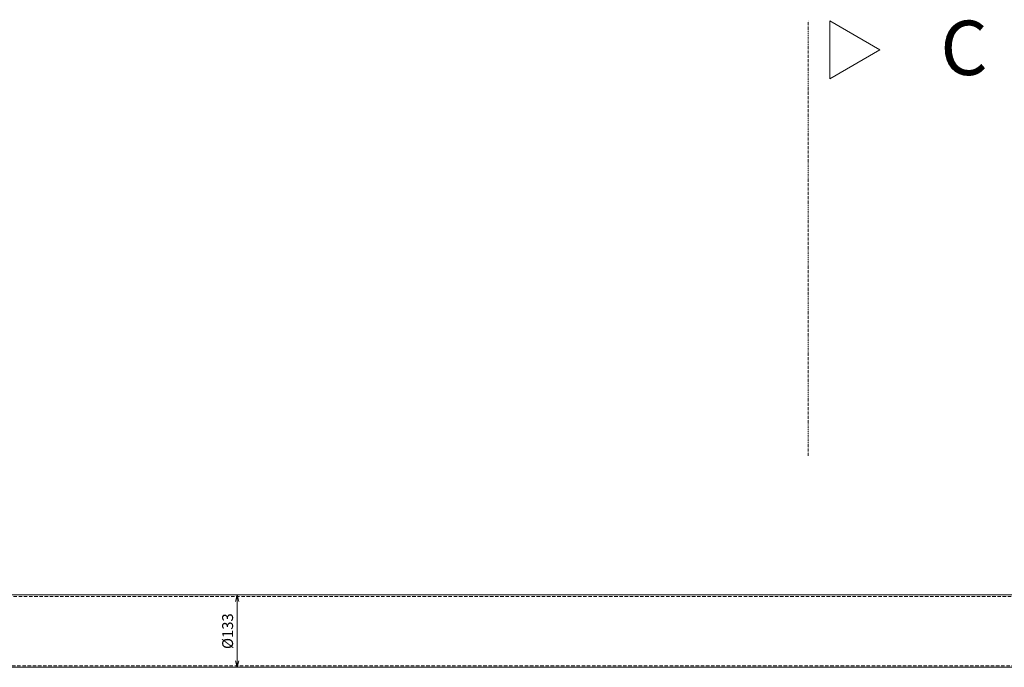
# Model space of a CAD drawing. Units: millimetres. Extents: x -1119 to 36034, y -51642 to -35713.
# Drawn here: x 22098 to 23909, y -46986 to -45794 of the extents above; entities that cross this region are included whole.
import ezdxf

# ---------------------------------------------------------------- set-up
doc = ezdxf.new("R2010")
doc.units = ezdxf.units.MM
doc.linetypes.add('DASHDOT', pattern=[4, 2, -0.9, 0.2, -0.9])
doc.linetypes.add('DASHED2', pattern=[9.525, 6.35, -3.175])
doc.layers.get('0').update_dxf_attribs({"lineweight": 18})
doc.layers.get('Defpoints').update_dxf_attribs({"color": 4, "lineweight": 18})
for name, color, linetype, lineweight in [('_DIM detail', 6, 'Continuous', 18), ('dim', 1, 'Continuous', 13), ('hulplijn', 3, 'Continuous', 18), ('onderdelen', 7, 'Continuous', 18)]:
    doc.layers.add(name, color=color, linetype=linetype, lineweight=lineweight)
doc.styles.get("Standard").update_dxf_attribs({"font": 'txt.shx'})
doc.dimstyles.new('ISO-8', dxfattribs={"dimscale": 8, "dimtxt": 2.5, "dimasz": 1.5, "dimexe": 0.7, "dimexo": 0.7, "dimtad": 1, "dimdec": 0, "dimtxsty": 'Standard', "dimblk": 'OPEN30', "dimcen": 2.5, "dimadec": 0, "dimazin": 0, "dimtfac": 1, "dimtdec": 0, "dimtmove": 0, "dimatfit": 3, "dimldrblk": 'DOT', "dimfxl": 1, "dimtfill": 1, "dimarcsym": 0})

# ---------------------------------------------------------------- blocks, each defined once
blk = doc.blocks.new('_Open30')
at = {"color": 0, "linetype": 'ByBlock', "lineweight": -2}
for p, q in [((-1, 0.27), (0, 0)), ((0, 0), (-1, -0.27)), ((0, 0), (-1, 0))]:
    blk.add_line(p, q, dxfattribs=at)
blk = doc.blocks.new('*D387')
at = {"layer": '_DIM detail', "color": 0, "lineweight": -2, "transparency": 16777216}
blk.add_line((0, 54.5), (0, -54.5), dxfattribs=at)
at = {"layer": 'Defpoints', "color": 0, "transparency": 16777216}
for p in [(0, 66.5), (0, -66.5), (0, -66.5)]:
    blk.add_point(p, dxfattribs=at)
at = {"layer": '_DIM detail', "color": 0, "lineweight": -2, "transparency": 16777216, "xscale": 12, "yscale": 12, "zscale": 12}
for p, rotation in [((0, 66.5), 90), ((0, -66.5), 270)]:
    blk.add_blockref('_Open30', p, dxfattribs=dict(at, rotation=rotation))
at = {"layer": '_DIM detail', "color": 0, "transparency": 16777216, "insert": (-15, 0), "char_height": 20, "attachment_point": 5, "rotation": 90, "bg_fill": 3, "box_fill_scale": 1.1, "bg_fill_color": 256, "bg_fill_true_color": 13158600, "bg_fill_transparency": 0}
blk.add_mtext('%%C133', dxfattribs=at)
blk = doc.blocks.new('_Dot')
at = {"color": 0, "linetype": 'ByBlock', "lineweight": -2}
blk.add_line((-0.5, 0), (-1, 0), dxfattribs=at)
at = {"color": 0, "linetype": 'ByBlock', "const_width": 0.5}
blk.add_lwpolyline([(-0.25, 0, 1), (0.25, 0, 1)], format="xyb", close=True, dxfattribs=at)
blk = doc.blocks.new('*U362')
at = {"layer": 'onderdelen'}
blk.add_lwpolyline([(-1700, -66.5), (1700, -66.5), (1700, 66.5), (-1700, 66.5)], close=True, dxfattribs=at)
at = {"layer": '_DIM detail'}
dim = blk.add_linear_dim(base=(0, -66.5), p1=(0, 66.5), p2=(0, -66.5), angle=270, text='%%C<>', dimstyle='ISO-8', dxfattribs=at)
dim.commit()
dim.dimension.update_dxf_attribs({"geometry": '*D387', "text_midpoint": (-15, 0)})
at = {"layer": 'onderdelen', "linetype": 'DASHED2'}
blk.add_lwpolyline([(-1700, -63.5), (1700, -63.5), (1700, 63.5), (-1700, 63.5)], close=True, dxfattribs=at)

msp = doc.modelspace()

# ---------------------------------------------------------------- linework, layer by layer
at = {"layer": 'dim', "color": 3, "linetype": 'DASHDOT'}
msp.add_lwpolyline([(23548.06, -46596.868), (23548.06, -45796.868)], dxfattribs=at)
at = {"layer": 'dim', "color": 3}
msp.add_lwpolyline([(23680.352, -45850.156), (23588.055, -45903.443), (23588.055, -45796.868)], close=True, dxfattribs=at)

# ---------------------------------------------------------------- block references
at = {"layer": 'onderdelen'}
msp.add_blockref('*U362', (22498.06, -46919.073), dxfattribs=at)

# ---------------------------------------------------------------- texts
at = {"layer": 'hulplijn'}
msp.add_text('C', height=100, dxfattribs=at).set_placement((23791.452, -45896.272))

doc.saveas('drawing.dxf')
